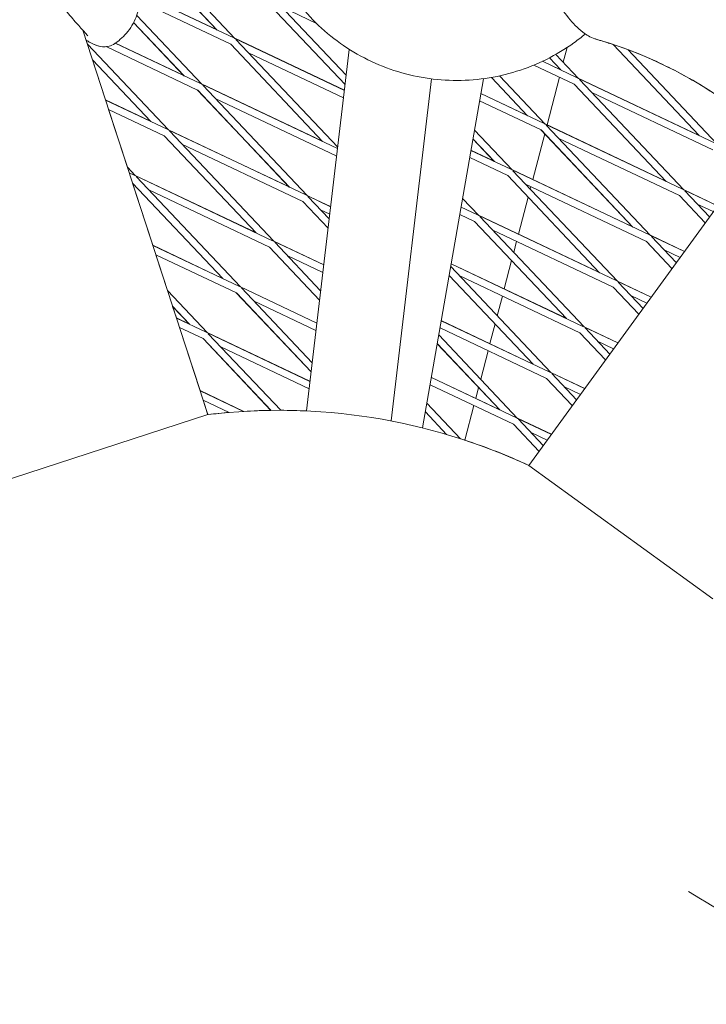
# Model space of a CAD drawing. Units: millimetres. Extents: x -4581 to 3057, y -4903 to 3057.
# Drawn here: x -883 to -738, y -1140 to -932 of the extents above; entities that cross this region are included whole.
import ezdxf

# ---------------------------------------------------------------- set-up
doc = ezdxf.new("R2010")
doc.units = ezdxf.units.MM
doc.linetypes.add('STRICHPUNKT', pattern=[25.4, 12.7, -6.35, 0, -6.35])
doc.layers.add('DNA TOWER 04', color=7, linetype='Continuous')
doc.layers.add('SICHER-MIN', color=7, linetype='STRICHPUNKT')

msp = doc.modelspace()

# ---------------------------------------------------------------- linework, layer by layer
at = {"layer": 'DNA TOWER 04', "color": 0, "linetype": 'Continuous', "lineweight": 0}
for p, q in [((-837.355, -936.091), (-859.397, -912.764)), ((-860.494, -913.791), (-841.103, -934.314)), ((-841.095, -934.317), (-860.487, -913.794)), ((-841.145, -934.269), (-857.4, -926.558)), ((-857.399, -926.584), (-837.609, -935.971)), ((-813.866, -943.868), (-830.146, -926.639)), ((-857.433, -928.228), (-838.252, -937.326)), ((-831.243, -927.665), (-814.097, -945.813)), ((-814.096, -945.808), (-831.236, -927.669)), ((-820.135, -932.934), (-827.496, -929.443)), ((-844.372, -945.748), (-858.093, -931.226)), ((-858.75, -932.72), (-848.12, -943.97)), ((-848.111, -943.975), (-858.749, -932.717)), ((-843.083, -1015.558), (-869.48, -934.316)), ((-868.518, -937.276), (-868.78, -936.471)), ((-868.78, -936.471), (-868.518, -937.276)), ((-851.388, -955.406), (-868.518, -937.276)), ((-845.269, -946.983), (-864.579, -937.823)), ((-844.626, -945.628), (-862.628, -937.089)), ((-862.606, -937.075), (-848.162, -943.926)), ((-838.26, -937.322), (-818.869, -957.845)), ((-818.86, -957.849), (-838.252, -937.326)), ((-814.241, -947.03), (-837.397, -936.046)), ((-837.355, -936.091), (-814.244, -947.054)), ((-815.665, -959.047), (-837.162, -936.296)), ((-767.211, -937.987), (-768.03, -941.13)), ((-757.513, -937.365), (-739.316, -956.623)), ((-739.309, -956.627), (-757.508, -937.367)), ((-834.512, -939.1), (-814.43, -948.626)), ((-822.269, -1014.776), (-813.217, -938.391)), ((-769.613, -939.454), (-764.821, -944.526)), ((-735.57, -958.401), (-754.417, -938.454)), ((-855.128, -953.632), (-867.437, -940.604)), ((-867.434, -940.612), (-855.137, -953.627)), ((-864.685, -949.075), (-867.434, -940.613)), ((-867.434, -940.613), (-864.685, -949.075)), ((-765.718, -945.761), (-774.244, -941.717)), ((-765.075, -944.406), (-772.434, -940.915)), ((-772.407, -940.902), (-768.61, -942.703)), ((-768.567, -942.749), (-770.98, -940.196)), ((-770.977, -940.194), (-768.56, -942.752)), ((-749.935, -940.262), (-744.621, -942.782)), ((-771.837, -954.183), (-781.471, -943.987)), ((-768.849, -944.275), (-771.469, -954.333)), ((-844.413, -945.704), (-818.911, -957.801)), ((-815.701, -959.348), (-844.372, -945.748)), ((-822.137, -969.28), (-844.178, -945.953)), ((-804.394, -1016.893), (-795.831, -944.631)), ((-784.889, -944.588), (-797.739, -1018.362)), ((-783.215, -944.329), (-775.584, -952.406)), ((-775.577, -952.409), (-783.212, -944.329)), ((-746.334, -966.28), (-765.725, -945.758)), ((-765.718, -945.761), (-746.326, -966.284)), ((-764.864, -944.481), (-739.359, -956.578)), ((-735.824, -958.28), (-764.821, -944.526)), ((-764.627, -944.731), (-742.586, -968.058)), ((-845.277, -946.979), (-825.887, -967.502)), ((-825.877, -967.506), (-845.269, -946.983)), ((-772.091, -954.063), (-785.437, -947.732)), ((-785.433, -947.709), (-775.627, -952.361)), ((-736.467, -959.635), (-761.978, -947.535)), ((-864.685, -949.074), (-855.178, -953.584)), ((-851.642, -955.285), (-864.675, -949.103)), ((-816.018, -960.858), (-841.529, -948.757)), ((-772.734, -955.418), (-785.704, -949.266)), ((-860.059, -963.312), (-864.038, -951.066)), ((-864.038, -951.066), (-860.059, -963.312)), ((-852.285, -956.64), (-864.038, -951.066)), ((-771.879, -954.138), (-746.376, -966.236)), ((-742.84, -967.937), (-771.837, -954.183)), ((-749.602, -977.715), (-771.644, -954.388)), ((-852.295, -956.636), (-832.904, -977.158)), ((-832.893, -977.164), (-852.285, -956.64)), ((-851.429, -955.362), (-825.927, -967.458)), ((-822.391, -969.16), (-851.388, -955.406)), ((-829.153, -978.937), (-851.195, -955.61)), ((-778.853, -963.84), (-786.781, -955.45)), ((-775.309, -1026.289), (-724.746, -956.695)), ((-771.965, -956.236), (-774.48, -965.89)), ((-772.742, -955.414), (-753.351, -975.937)), ((-753.342, -975.941), (-772.734, -955.418)), ((-823.034, -970.515), (-848.545, -958.414)), ((-787.103, -957.298), (-782.602, -962.063)), ((-782.593, -962.067), (-787.102, -957.294)), ((-743.483, -969.293), (-768.994, -957.192)), ((-816.027, -960.853), (-815.896, -960.992)), ((-815.895, -960.988), (-816.018, -960.858)), ((-787.526, -959.727), (-779.107, -963.72)), ((-782.643, -962.018), (-787.522, -959.704)), ((-787.793, -961.26), (-779.75, -965.075)), ((-858.404, -965.063), (-860.059, -963.312)), ((-858.658, -964.942), (-859.688, -964.454)), ((-858.445, -965.02), (-832.944, -977.116)), ((-829.407, -978.817), (-858.404, -965.063)), ((-779.759, -965.071), (-760.368, -985.594)), ((-760.358, -985.598), (-779.75, -965.075)), ((-753.393, -975.893), (-778.895, -963.796)), ((-778.853, -963.84), (-749.857, -977.595)), ((-756.619, -987.372), (-778.66, -964.045)), ((-839.909, -986.821), (-858.977, -966.641)), ((-854.708, -979.778), (-858.974, -966.65)), ((-858.974, -966.65), (-854.708, -979.778)), ((-858.974, -966.65), (-839.921, -986.815)), ((-836.17, -988.595), (-858.211, -965.267)), ((-776.011, -966.849), (-750.499, -978.95)), ((-830.05, -980.172), (-855.562, -968.071)), ((-822.178, -969.237), (-817.155, -971.62)), ((-774.871, -967.39), (-775.007, -967.911)), ((-742.628, -968.013), (-735.445, -971.421)), ((-735.458, -971.439), (-742.586, -968.058)), ((-742.393, -968.262), (-737.168, -973.792)), ((-823.044, -970.51), (-817.694, -976.172)), ((-817.694, -976.167), (-823.034, -970.515)), ((-817.158, -971.642), (-822.137, -969.28)), ((-817.464, -974.226), (-821.944, -969.485)), ((-785.87, -973.498), (-789.294, -969.874)), ((-775.454, -969.628), (-777.491, -977.448)), ((-738.067, -975.03), (-743.491, -969.289)), ((-743.483, -969.293), (-738.065, -975.027)), ((-736.355, -972.674), (-739.743, -971.066)), ((-817.344, -973.214), (-819.294, -972.289)), ((-786.767, -974.732), (-789.882, -973.254)), ((-789.609, -971.724), (-789.615, -971.718)), ((-786.124, -973.377), (-789.615, -971.721)), ((-786.776, -974.728), (-767.386, -995.25)), ((-767.375, -995.256), (-786.767, -974.732)), ((-785.911, -973.454), (-760.409, -985.551)), ((-756.873, -987.252), (-785.87, -973.498)), ((-763.635, -997.029), (-785.676, -973.702)), ((-757.516, -988.607), (-783.027, -976.506)), ((-829.193, -978.895), (-818.612, -983.914)), ((-818.614, -983.936), (-829.153, -978.937)), ((-819.263, -989.405), (-828.96, -979.142)), ((-777.882, -978.947), (-778.495, -981.302)), ((-750.508, -978.945), (-745.083, -984.687)), ((-745.081, -984.684), (-750.499, -978.95)), ((-742.461, -981.078), (-749.644, -977.671)), ((-749.602, -977.715), (-742.474, -981.096)), ((-744.184, -983.449), (-749.409, -977.92)), ((-854.709, -979.778), (-839.961, -986.773)), ((-836.424, -988.474), (-854.7, -979.805)), ((-830.061, -980.167), (-819.493, -991.352)), ((-819.492, -991.346), (-830.05, -980.172)), ((-746.76, -980.724), (-743.371, -982.331)), ((-851.599, -989.348), (-854.062, -981.768)), ((-854.062, -981.768), (-851.599, -989.348)), ((-837.067, -989.829), (-854.062, -981.768)), ((-818.801, -985.508), (-826.311, -981.946)), ((-763.889, -996.909), (-791.704, -983.715)), ((-791.701, -983.693), (-767.426, -995.208)), ((-778.943, -983.019), (-780.502, -989.005)), ((-770.651, -1006.687), (-791.806, -984.298)), ((-792.128, -986.147), (-774.403, -1004.907)), ((-774.391, -1004.913), (-792.127, -986.142)), ((-764.532, -998.264), (-790.043, -986.163)), ((-756.66, -987.329), (-749.478, -990.736)), ((-749.491, -990.753), (-756.619, -987.372)), ((-751.2, -993.107), (-756.425, -987.577)), ((-843.186, -998.252), (-851.599, -989.348)), ((-837.079, -989.824), (-821.292, -1006.532)), ((-821.291, -1006.525), (-837.067, -989.829)), ((-836.209, -988.553), (-820.069, -996.209)), ((-820.071, -996.231), (-836.17, -988.595)), ((-821.061, -1004.584), (-835.976, -988.799)), ((-757.526, -988.602), (-752.1, -994.345)), ((-752.098, -994.341), (-757.516, -988.607)), ((-820.258, -997.802), (-833.327, -991.603)), ((-780.893, -990.504), (-781.984, -994.693)), ((-750.388, -991.988), (-753.776, -990.381)), ((-846.926, -996.478), (-850.518, -992.677)), ((-849.72, -995.13), (-850.514, -992.688)), ((-850.514, -992.688), (-849.72, -995.13)), ((-850.514, -992.688), (-846.939, -996.472)), ((-849.72, -995.13), (-846.977, -996.431)), ((-843.44, -998.131), (-849.712, -995.156)), ((-770.906, -1006.566), (-793.794, -995.71)), ((-793.79, -995.688), (-774.442, -1004.865)), ((-844.732, -1010.481), (-849.074, -997.119)), ((-849.074, -997.119), (-844.732, -1010.481)), ((-844.083, -999.486), (-849.074, -997.119)), ((-843.225, -998.211), (-821.526, -1008.503)), ((-821.528, -1008.525), (-843.186, -998.252)), ((-771.548, -1007.921), (-794.061, -997.243)), ((-782.431, -996.41), (-783.513, -1000.563)), ((-764.543, -998.259), (-759.117, -1004.002)), ((-759.114, -1003.999), (-764.532, -998.264)), ((-763.675, -996.987), (-756.494, -1000.393)), ((-756.507, -1000.411), (-763.635, -997.029)), ((-758.217, -1002.764), (-763.442, -997.234)), ((-844.096, -999.48), (-829.757, -1014.657)), ((-829.749, -1014.656), (-844.083, -999.486)), ((-827.697, -1014.645), (-842.993, -998.456)), ((-777.668, -1016.344), (-794.318, -998.722)), ((-757.404, -1001.645), (-760.792, -1000.038)), ((-821.714, -1010.097), (-840.343, -1001.26)), ((-794.64, -1000.572), (-781.42, -1014.564)), ((-781.408, -1014.57), (-794.639, -1000.566)), ((-783.903, -1002.061), (-785.472, -1008.084)), ((-770.691, -1006.645), (-763.511, -1010.051)), ((-763.523, -1010.068), (-770.651, -1006.687)), ((-777.922, -1016.223), (-795.883, -1007.704)), ((-795.879, -1007.683), (-781.459, -1014.523)), ((-771.56, -1007.916), (-766.133, -1013.66)), ((-766.13, -1013.656), (-771.548, -1007.921)), ((-765.233, -1012.421), (-770.458, -1006.891)), ((-844.732, -1010.481), (-835.483, -1014.868)), ((-835.525, -1014.871), (-844.724, -1010.508)), ((-778.565, -1017.579), (-796.15, -1009.237)), ((-785.92, -1009.802), (-786.524, -1012.12)), ((-764.42, -1011.302), (-767.809, -1009.695)), ((-843.139, -1015.384), (-844.086, -1012.47)), ((-844.086, -1012.47), (-843.139, -1015.384)), ((-838.561, -1015.091), (-844.086, -1012.47)), ((-797.153, -1014.996), (-792.67, -1019.741)), ((-792.66, -1019.744), (-797.152, -1014.99)), ((-789.749, -1020.641), (-796.831, -1013.146)), ((-786.914, -1013.618), (-788.819, -1020.928)), ((-888.734, -1030.39), (-843.083, -1015.558)), ((-842.986, -1015.546), (-843.139, -1015.384)), ((-777.707, -1016.303), (-770.527, -1019.708)), ((-770.54, -1019.725), (-777.668, -1016.344)), ((-772.25, -1022.078), (-777.475, -1016.548)), ((-778.578, -1017.573), (-773.15, -1023.317)), ((-773.147, -1023.313), (-778.565, -1017.579)), ((-771.437, -1020.96), (-774.825, -1019.352)), ((-775.309, -1026.289), (-736.476, -1054.503))]:
    msp.add_line(p, q, dxfattribs=at)
for centre, radius, start, end in [((-785.828, -1022.795), 90, 50.32702, 72.18649), ((-785.828, -1022.795), 90, 50.32702, 72.18649), ((-828, -1139.644), 125, 65.06374, 96.93053), ((-828, -1139.644), 125, 90.80539, 93.43234), ((-828, -1139.644), 125, 87.37222, 89.86116), ((-828, -1139.644), 125, 94.84659, 96.88595), ((-828, -1139.644), 125, 65.06385, 71.84126), ((-828, -1139.644), 125, 65.06408, 71.8404)]:
    msp.add_arc(centre, radius, start, end, dxfattribs=at)
msp.add_ellipse((-796.56, -1018.911), major_axis=(-7.742, 2.017), ratio=0.0000021, start_param=2.8998536, end_param=3.1415927, dxfattribs=at)
for points, knots in [([(-763.377, -935.147), (-764.155, -935.794), (-764.956, -936.413), (-769.456, -939.642), (-773.56, -941.688), (-782.205, -944.386), (-786.744, -945.037), (-795.799, -944.878), (-800.313, -944.068), (-808.858, -941.069), (-812.888, -938.88), (-820.055, -933.346), (-823.192, -930), (-827.932, -922.971), (-829.679, -919.387), (-830.9, -915.631)], [2.4476527, 2.4476527, 2.4476527, 2.4476527, 2.5191355, 2.5191355, 2.8391355, 2.8391355, 3.1591355, 3.1591355, 3.4791355, 3.4791355, 3.7991355, 3.7991355, 4.1191355, 4.1191355, 4.3982535, 4.3982535, 4.3982535, 4.3982535]), ([(-761.402, -936.146), (-762.331, -935.827), (-763.154, -935.338), (-765.046, -933.902), (-766.02, -932.852), (-767.904, -930.542), (-768.792, -929.293), (-770.539, -926.685), (-771.402, -925.323), (-773.019, -922.418), (-773.774, -920.859), (-774.563, -918.521), (-774.758, -917.835), (-774.911, -917.138)], [-23.0956292, -23.0956292, -23.0956292, -23.0956292, -20.2039417, -20.2039417, -15.7157856, -15.7157856, -11.0966597, -11.0966597, -6.4775339, -6.4775339, -1.858408, -1.858408, 0, 0, 0, 0]), ([(-857.975, -923.445), (-857.816, -923.935), (-857.659, -924.517), (-857.426, -925.943), (-857.35, -926.791), (-857.454, -928.785), (-857.641, -929.936), (-858.477, -932.325), (-859.134, -933.548), (-860.753, -935.605), (-861.685, -936.442), (-862.633, -937.093), (-862.671, -937.119), (-862.709, -937.144)], [48.83630068, 48.83630068, 48.83630068, 48.83630068, 48.94487975, 48.94487975, 49.05345883, 49.05345883, 49.1620379, 49.1620379, 49.27061697, 49.27061697, 49.37486505, 49.37486505, 49.37919604, 49.37919604, 49.37919604, 49.37919604]), ([(-868.405, -935.56), (-868.405, -935.56), (-868.406, -935.558), (-868.426, -935.53), (-868.5, -935.434), (-868.8, -935.074), (-869.096, -934.74), (-869.971, -933.774), (-870.62, -933.071), (-872.075, -931.412), (-872.886, -930.457), (-874.586, -928.157), (-875.489, -926.83), (-876.495, -924.607), (-876.706, -924.08), (-876.888, -923.518)], [10.4993479, 10.4993479, 10.4993479, 10.4993479, 10.7703219, 10.7703219, 12.6333922, 12.6333922, 15.8181694, 15.8181694, 20.2131054, 20.2131054, 24.6080414, 24.6080414, 29.0029774, 29.0029774, 30.2610723, 30.2610723, 30.2610723, 30.2610723]), ([(-868.783, -936.462), (-868.745, -936.48), (-868.709, -936.497), (-868.555, -936.574), (-868.453, -936.632), (-868.366, -936.685)], [6.0401319, 6.0401319, 6.0401319, 6.0401319, 6.5078983, 6.5078983, 8.1348729, 8.1348729, 8.1348729, 8.1348729]), ([(-868.78, -936.471), (-868.755, -936.483), (-868.732, -936.495), (-868.589, -936.566), (-868.487, -936.623), (-868.4, -936.677)], [6.194323, 6.194323, 6.194323, 6.194323, 6.5078983, 6.5078983, 8.1348729, 8.1348729, 8.1348729, 8.1348729]), ([(-868.4, -936.677), (-868.204, -936.797), (-868.013, -936.909), (-867.629, -937.12), (-867.437, -937.218), (-867.025, -937.409), (-866.806, -937.501), (-866.41, -937.631), (-866.281, -937.672), (-866.129, -937.71)], [0, 0, 0, 0, 1.2414434, 1.2414434, 2.4828868, 2.4828868, 3.7243303, 3.7243303, 4.2626306, 4.2626306, 4.2626306, 4.2626306]), ([(-868.366, -936.685), (-868.171, -936.805), (-867.979, -936.918), (-867.595, -937.128), (-867.404, -937.227), (-866.991, -937.417), (-866.773, -937.509), (-866.219, -937.691), (-865.897, -937.792), (-865.004, -937.857), (-864.56, -937.866), (-863.581, -937.607), (-863.146, -937.437), (-862.709, -937.144)], [0, 0, 0, 0, 1.2414453, 1.2414453, 2.4828907, 2.4828907, 3.724336, 3.724336, 4.9657814, 4.9657814, 5.7370434, 5.7370434, 6.2072267, 6.2072267, 6.2072267, 6.2072267]), ([(-760.493, -936.434), (-760.749, -936.359), (-761.003, -936.28), (-761.303, -936.179), (-761.353, -936.162), (-761.402, -936.146)], [47.47688115, 47.47688115, 47.47688115, 47.47688115, 47.83096317, 47.83096317, 47.90020673, 47.90020673, 47.90020673, 47.90020673]), ([(-758.295, -937.11), (-758.326, -937.1), (-758.38, -937.082), (-758.611, -937.008), (-758.862, -936.929), (-759.548, -936.716), (-759.982, -936.584), (-760.493, -936.434)], [3.9960534, 3.9960534, 3.9960534, 3.9960534, 5.5398987, 5.5398987, 8.6543138, 8.6543138, 11.7687349, 11.7687349, 11.7687349, 11.7687349]), ([(-760.493, -936.434), (-760.23, -936.511), (-759.967, -936.59), (-756.796, -937.552), (-753.917, -938.587), (-747.548, -941.251), (-744.093, -942.966), (-738.725, -946.068), (-736.717, -947.338), (-732.848, -950.003), (-730.986, -951.397), (-727.693, -954.062), (-726.239, -955.321), (-724.847, -956.604)], [32.2884702, 32.2884702, 32.2884702, 32.2884702, 33.2264505, 33.2264505, 43.6132956, 43.6132956, 56.6998787, 56.6998787, 64.9018379, 64.9018379, 73.1037971, 73.1037971, 80.0692783, 80.0692783, 80.0692783, 80.0692783]), ([(-540.735, -1223.237), (-554.227, -1217.236), (-567.702, -1211.009), (-594.614, -1198.102), (-608.051, -1191.422), (-634.882, -1177.609), (-648.277, -1170.477), (-675.02, -1155.76), (-688.368, -1148.176), (-715.016, -1132.557), (-728.314, -1124.523), (-741.586, -1116.263)], [3.363239057, 3.363239057, 3.363239057, 3.363239057, 3.380005158, 3.380005158, 3.396771259, 3.396771259, 3.413537359, 3.413537359, 3.43030346, 3.43030346, 3.447069395, 3.447069395, 3.447069395, 3.447069395])]:
    msp.add_open_spline(points, degree=3, knots=knots, dxfattribs=at)
for points in [[(-760.493, -936.434), (-760.781, -936.35), (-761.085, -936.254), (-761.402, -936.146)], [(-758.298, -937.109), (-758.297, -937.109), (-758.296, -937.109), (-758.295, -937.11)]]:
    msp.add_open_spline(points, degree=3, dxfattribs=at)
at = {"layer": 'SICHER-MIN'}
msp.add_circle((0, 0), 3056.677, dxfattribs=at)

doc.saveas('drawing.dxf')
